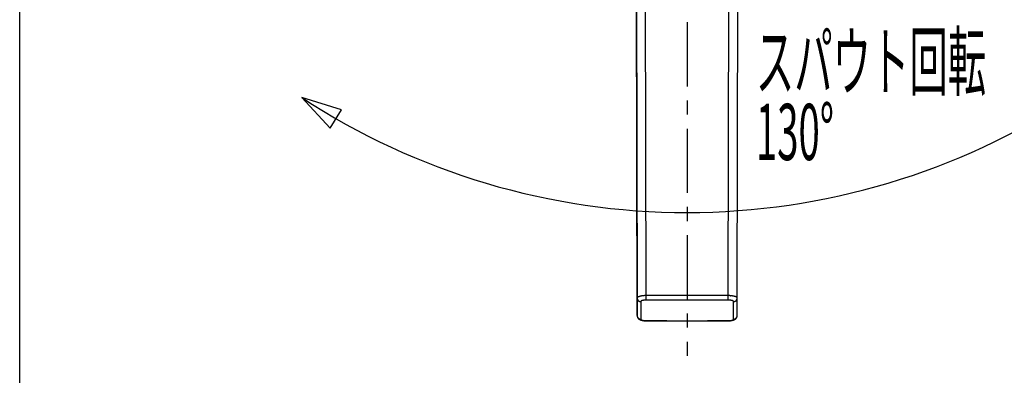
# Model space of a CAD drawing. Extents: x -5 to 205, y -21 to 276.
# Drawn here: x 17 to 71, y 201 to 221 of the extents above; entities that cross this region are included whole.
import ezdxf

# ---------------------------------------------------------------- set-up
doc = ezdxf.new("R2010")
doc.units = 0
doc.linetypes.add('AIGENLINE002', pattern=[5.856145, 3.5278, -0.776115, 0.776115, -0.776115])
for name, color, linetype in [('____', 7, 'CONTINUOUS'), ('_________1', 7, 'CONTINUOUS'), ('_________2', 7, 'CONTINUOUS')]:
    doc.layers.add(name, color=color, linetype=linetype)
doc.styles.get("Standard").update_dxf_attribs({"font": 'TXT', "bigfont": 'EXTFONT.SHX'})

# ---------------------------------------------------------------- blocks, each defined once
blk = doc.blocks.new('AIGNBL0201001C')
at = {"layer": '_________1', "color": 7}
for centre, radius, start, end in [((51.306914, 205.538968), 0.313373, 181.039303, 183.939842), ((51.11308, 205.525129), 0.119047, 183.704561, 191.319765), ((51.177171, 205.53381), 0.183641, 190.050594, 195.007059), ((51.206098, 205.543554), 0.214113, 195.521278, 199.779007), ((51.282366, 205.571008), 0.295172, 199.783993, 202.907615), ((51.410021, 205.651845), 0.444915, 206.099403, 208.143237), ((51.148415, 205.515185), 0.149806, 209.248953, 215.411451), ((51.141325, 205.50419), 0.137742, 213.392245, 220.102728), ((51.147836, 205.503786), 0.142534, 218.2926, 224.770972), ((51.31457, 205.664078), 0.37381, 224.214405, 226.660352), ((51.167773, 205.514546), 0.164358, 228.102935, 233.826068), ((51.310614, 205.713969), 0.409655, 234.161987, 236.447734), ((51.200143, 205.562702), 0.222695, 238.624748, 242.792554), ((51.271462, 205.708745), 0.385203, 243.29019, 245.731434), ((51.223842, 205.635522), 0.299175, 248.282349, 251.445068), ((51.181779, 205.50965), 0.166461, 251.383916, 257.054601), ((51.184692, 205.504634), 0.162273, 255.655266, 261.490553), ((51.189929, 205.523958), 0.182174, 260.761021, 265.890063), ((51.192803, 205.52581), 0.184247, 265.039763, 270.188369)]:
    blk.add_arc(centre, radius, start, end, dxfattribs=at)
blk = doc.blocks.new('AIGNBL0201001D')
at = {"layer": '_________1', "color": 7}
for centre, radius, start, end in [((51.043698, 204.557893), 0.049774, 178.719501, 186.865903), ((51.11308, 204.559635), 0.119047, 183.704561, 191.319765), ((51.177171, 204.568316), 0.183641, 190.050594, 195.007059), ((51.259515, 204.595057), 0.270138, 195.962942, 199.337342), ((51.282366, 204.605514), 0.295172, 199.783993, 202.907615), ((51.410021, 204.686351), 0.444915, 206.099403, 208.143237), ((51.148415, 204.549691), 0.149806, 209.248953, 215.411451), ((51.141325, 204.538695), 0.137742, 213.392245, 220.102728), ((51.159031, 204.548209), 0.157468, 218.60009, 224.463482), ((51.411077, 204.796576), 0.511323, 224.543337, 226.33142), ((51.167773, 204.549052), 0.164358, 228.102935, 233.826068), ((51.199456, 204.591323), 0.217181, 233.661173, 237.947643), ((51.272485, 204.719378), 0.364523, 238.900335, 241.459547), ((51.271462, 204.743251), 0.385203, 243.29019, 245.731434), ((51.223842, 204.670028), 0.299175, 248.282349, 251.445068), ((51.181779, 204.544156), 0.166461, 251.383916, 257.054601), ((51.184692, 204.53914), 0.162273, 255.655266, 261.490553), ((51.189929, 204.558464), 0.182174, 260.761021, 265.890063), ((51.192803, 204.560316), 0.184247, 265.039763, 270.188369)]:
    blk.add_arc(centre, radius, start, end, dxfattribs=at)
blk = doc.blocks.new('AIGNBL0201001E')
at = {"layer": '_________1', "color": 7}
for p, q in [((51.4921, 204.293), (51.4921, 204.289)), ((51.4921, 204.289), (51.4921, 204.287)), ((51.4921, 204.287), (51.4921, 204.286))]:
    blk.add_line(p, q, dxfattribs=at)
blk = doc.blocks.new('AIGNBL0201001F')
at = {"layer": '_________1', "color": 7}
for p, q in [((55.9935, 204.293), (55.9935, 204.289)), ((55.9935, 204.289), (55.9935, 204.287)), ((55.9935, 204.287), (55.9935, 204.286))]:
    blk.add_line(p, q, dxfattribs=at)
blk = doc.blocks.new('AIGNBL02010020')
at = {"layer": '_________1', "color": 7}
for p, q in [((56.2922, 204.376), (56.3087, 204.377)), ((56.3087, 204.377), (56.3249, 204.379)), ((56.3249, 204.379), (56.3411, 204.382))]:
    blk.add_line(p, q, dxfattribs=at)
for centre, radius, start, end in [((56.30441, 204.54204), 0.164265, 282.907487, 288.654036), ((56.274768, 204.634524), 0.261375, 288.326186, 291.946436), ((56.255646, 204.65617), 0.28876, 293.860816, 297.117599), ((56.174046, 204.787526), 0.443056, 298.767314, 300.872844), ((56.255074, 204.637036), 0.272418, 302.487096, 305.904127), ((56.313125, 204.55484), 0.171801, 306.298026, 311.773011), ((55.409377, 205.50363), 1.482053, 313.394616, 314.02106), ((56.276866, 204.587588), 0.220873, 317.338427, 321.458993), ((56.346064, 204.537353), 0.135503, 319.841767, 326.663299), ((56.333374, 204.552098), 0.154301, 324.678401, 330.661235), ((56.075571, 204.686351), 0.444915, 331.856783, 333.900617), ((54.470173, 205.329028), 2.173186, 337.306767, 337.734369), ((56.298423, 204.567884), 0.193209, 341.195669, 345.884305), ((56.308421, 204.568316), 0.183641, 344.992961, 349.949426), ((56.372512, 204.559635), 0.119047, 348.680254, 356.295459), ((56.441893, 204.557893), 0.049774, 353.134136, 1.280459)]:
    blk.add_arc(centre, radius, start, end, dxfattribs=at)
blk = doc.blocks.new('AIGNBL02010021')
at = {"layer": '_________1', "color": 7}
for p, q in [((56.2922, 205.342), (56.3087, 205.342)), ((56.3087, 205.342), (56.3249, 205.344)), ((56.3249, 205.344), (56.3411, 205.347))]:
    blk.add_line(p, q, dxfattribs=at)
for centre, radius, start, end in [((56.30441, 205.507535), 0.164265, 282.907487, 288.654036), ((56.274768, 205.600018), 0.261375, 288.326186, 291.946436), ((56.255646, 205.621664), 0.28876, 293.860816, 297.117599), ((56.255869, 205.615431), 0.283123, 297.652378, 300.93036), ((56.12713, 205.783082), 0.4937, 303.746863, 305.643456), ((56.313125, 205.520334), 0.171801, 306.298026, 311.773011), ((56.05482, 205.793892), 0.547995, 312.860702, 314.554974), ((56.310902, 205.523908), 0.176081, 316.814002, 321.983418), ((56.346064, 205.502847), 0.135503, 319.841767, 326.663299), ((56.333374, 205.517592), 0.154301, 324.678401, 330.661235), ((56.075571, 205.651845), 0.444915, 331.856783, 333.900617), ((54.470173, 206.294523), 2.173186, 337.306767, 337.734369), ((56.321798, 205.526472), 0.168859, 340.857374, 346.2226), ((56.308421, 205.53381), 0.183641, 344.992961, 349.949426), ((56.372512, 205.525129), 0.119047, 348.680254, 356.295459), ((56.178678, 205.538968), 0.313373, 356.060178, 358.960717)]:
    blk.add_arc(centre, radius, start, end, dxfattribs=at)
blk = doc.blocks.new('AIGNBL02010024')
at = {"layer": '_________1', "color": 7}
blk.add_line((56.2422, 205.652), (56.2133, 205.656), dxfattribs=at)
for centre, radius, start, end in [((55.944256, 199.488824), 6.182106, 89.249911, 89.55645), ((55.971855, 203.055909), 2.615035, 88.121628, 88.831423), ((55.822431, 199.76257), 5.911647, 87.406266, 87.720418), ((56.350408, 209.417762), 3.758636, 266.026523, 266.510703), ((55.960989, 203.658894), 2.013619, 84.528164, 85.423667), ((55.981977, 203.915864), 1.755823, 83.404099, 84.410339), ((56.102335, 204.870821), 0.793423, 81.961251, 84.116805), ((57.048506, 210.178456), 4.597396, 259.899414, 260.248117), ((56.093405, 204.689596), 0.973998, 77.954851, 79.566563), ((56.120576, 204.804632), 0.855828, 76.400476, 78.126706), ((56.156384, 204.953669), 0.70255, 74.377304, 76.380931), ((56.083163, 204.665727), 0.999597, 73.445542, 74.780104), ((55.712, 203.670183), 2.060893, 70.832757, 71.440052), ((56.278229, 205.299212), 0.336262, 67.374005, 70.830449), ((56.32512, 205.39879), 0.226363, 63.868095, 68.632902), ((56.364847, 205.468281), 0.146565, 59.004833, 65.846025), ((56.392509, 205.499372), 0.105949, 54.682884, 63.173787), ((56.393787, 205.490249), 0.112831, 50.555661, 57.892172), ((56.36572, 205.453648), 0.158936, 46.50307, 51.125069), ((56.439946, 205.533133), 0.050193, 32.341307, 45.513771), ((56.413793, 205.510844), 0.084352, 28.581727, 35.630778), ((56.449975, 205.533068), 0.042005, 12.615063, 25.571916), ((56.453286, 205.533356), 0.038713, 359.894323, 13.269565)]:
    blk.add_arc(centre, radius, start, end, dxfattribs=at)
blk = doc.blocks.new('AIGNBL02010026')
at = {"layer": '_________1', "color": 7}
for p, q in [((51.0777, 205.61), (51.0604, 205.602)), ((51.1634, 205.636), (51.1397, 205.63)), ((51.3956, 205.668), (51.3639, 205.666))]:
    blk.add_line(p, q, dxfattribs=at)
for centre, radius, start, end in [((51.032051, 205.533385), 0.038459, 166.685977, 180.150136), ((51.036351, 205.532814), 0.042777, 154.545474, 167.267506), ((51.060953, 205.517649), 0.071577, 143.739135, 152.04832), ((51.068899, 205.513282), 0.080575, 136.477876, 144.577174), ((51.089475, 205.489996), 0.111563, 128.437719, 135.082851), ((51.15383, 205.40916), 0.214888, 124.703044, 128.479105), ((51.119968, 205.454182), 0.158612, 118.237236, 123.906053), ((51.296974, 205.130161), 0.527826, 116.62525, 118.523852), ((49.380645, 210.082568), 4.784071, 290.776319, 291.019228), ((51.285001, 205.077701), 0.571098, 107.043226, 109.262162), ((51.400152, 204.712427), 0.954086, 105.844203, 107.225449), ((51.298303, 205.091619), 0.56129, 101.236516, 103.903045), ((51.502972, 204.150633), 1.52422, 100.872858, 101.890045), ((51.366549, 204.826987), 0.834298, 98.490838, 100.433784), ((51.730372, 202.515492), 3.174232, 98.303527, 98.825488), ((51.391543, 204.79158), 0.873096, 95.891074, 97.872352), ((51.40094, 204.877759), 0.788547, 94.972428, 97.213094), ((51.506601, 203.863664), 1.808066, 94.525409, 95.522721), ((51.520055, 203.125545), 2.545658, 92.071867, 92.801409), ((51.49946, 203.577147), 2.093611, 91.059425, 91.955427), ((51.4918, 204.275479), 1.395267, 89.931038, 91.275124)]:
    blk.add_arc(centre, radius, start, end, dxfattribs=at)
blk = doc.blocks.new('AIGNBL02010032')
at = {"layer": '_________1', "color": 7}
for p, q in [((51.324, 204.308), (51.3429, 204.305)), ((51.3429, 204.305), (51.3626, 204.302)), ((51.3626, 204.302), (51.3832, 204.299)), ((51.3832, 204.299), (51.4046, 204.297)), ((51.4046, 204.297), (51.426, 204.295)), ((51.426, 204.295), (51.448, 204.294)), ((51.448, 204.294), (51.4701, 204.294)), ((51.4701, 204.294), (51.4921, 204.293))]:
    blk.add_line(p, q, dxfattribs=at)
for centre, radius, start, end in [((51.210907, 204.375966), 0.017498, 179.661448, 199.793707), ((51.215409, 204.374625), 0.021462, 192.333238, 210.167808), ((51.220686, 204.37575), 0.026643, 206.553689, 222.324321), ((51.237931, 204.386052), 0.046501, 217.397055, 227.475435), ((51.261528, 204.415161), 0.083935, 229.034785, 235.576762), ((51.249796, 204.39393), 0.059834, 233.35037, 243.434652), ((51.273986, 204.423496), 0.097461, 238.482374, 245.372678), ((51.298262, 204.465141), 0.145511, 243.516306, 248.710719), ((51.330253, 204.532203), 0.219679, 247.286607, 250.941814), ((51.377261, 204.669143), 0.364463, 250.98638, 253.375866), ((52.345035, 208.233721), 4.057975, 254.681668, 254.913538), ((51.943861, 207.006914), 2.76987, 256.32106, 256.687496), ((51.423498, 204.846883), 0.548137, 257.628939, 259.539404)]:
    blk.add_arc(centre, radius, start, end, dxfattribs=at)
blk = doc.blocks.new('AIGNBL02010033')
at = {"layer": '_________1', "color": 7}
for p, q in [((55.9935, 204.293), (56.0155, 204.294)), ((56.0155, 204.294), (56.0376, 204.294)), ((56.0376, 204.294), (56.0596, 204.295)), ((56.0596, 204.295), (56.0813, 204.297)), ((56.0813, 204.297), (56.1024, 204.299)), ((56.1024, 204.299), (56.123, 204.302)), ((56.123, 204.302), (56.143, 204.305)), ((56.143, 204.305), (56.1616, 204.308)), ((56.1799, 204.311), (56.1968, 204.316)), ((56.2126, 204.32), (56.2271, 204.325))]:
    blk.add_line(p, q, dxfattribs=at)
for centre, radius, start, end in [((56.094921, 204.692383), 0.390268, 279.839452, 282.57246), ((56.103653, 204.689526), 0.385334, 283.981404, 286.42343), ((56.059151, 204.796775), 0.501177, 289.575476, 291.214291), ((56.127162, 204.593703), 0.287434, 293.224264, 295.790561), ((56.220118, 204.410198), 0.081855, 293.08951, 301.509648), ((56.139678, 204.55068), 0.243713, 300.371107, 302.843911), ((56.152898, 204.500271), 0.194869, 307.622462, 310.359537), ((56.212196, 204.422624), 0.097435, 313.358225, 318.302415), ((56.110676, 204.481743), 0.213846, 324.581652, 326.540377), ((56.250694, 204.38008), 0.041682, 337.067819, 346.062288), ((56.274408, 204.376013), 0.017774, 340.364086, 0.180759)]:
    blk.add_arc(centre, radius, start, end, dxfattribs=at)
blk = doc.blocks.new('AIGNBL02010034')
at = {"layer": '_________1', "color": 7}
for p, q in [((56.0586, 205.422), (56.0366, 205.423)), ((56.1223, 205.416), (56.1017, 205.419)), ((56.142, 205.413), (56.1223, 205.416))]:
    blk.add_line(p, q, dxfattribs=at)
for centre, radius, start, end in [((55.989081, 204.499254), 0.924997, 88.42495, 89.812222), ((56.002953, 204.701077), 0.722917, 87.335868, 89.084292), ((55.992623, 204.453231), 0.971192, 84.819967, 86.104469), ((55.967888, 204.031835), 1.393165, 84.489618, 85.371523), ((56.022897, 204.704462), 0.718693, 78.927446, 80.462844), ((56.115748, 205.133857), 0.279594, 76.886456, 80.701632), ((56.075076, 204.924627), 0.492658, 75.783709, 77.800417), ((56.060894, 204.893627), 0.526227, 73.322668, 75.115809), ((55.948671, 204.533331), 0.903583, 72.077846, 73.062413), ((56.05792, 204.918474), 0.503721, 68.789847, 70.420386), ((56.105043, 205.065945), 0.349318, 65.144033, 67.244066), ((56.145395, 205.163498), 0.243879, 61.288499, 64.112342), ((56.178598, 205.235198), 0.16513, 55.759357, 59.44095), ((56.149268, 205.210252), 0.202514, 50.129198, 52.869483), ((56.200074, 205.280806), 0.115962, 42.953369, 47.046621), ((56.199487, 205.29837), 0.105262, 31.661264, 35.718863), ((56.259389, 205.340072), 0.032638, 13.321426, 24.527858), ((56.274684, 205.341667), 0.017498, 359.661487, 19.793668)]:
    blk.add_arc(centre, radius, start, end, dxfattribs=at)
blk = doc.blocks.new('AIGNBL02010035')
at = {"layer": '_________1', "color": 7}
for p, q in [((51.2589, 205.393), (51.2454, 205.388)), ((51.2733, 205.398), (51.2589, 205.393)), ((51.3633, 205.416), (51.3436, 205.413)), ((51.3839, 205.419), (51.3633, 205.416)), ((51.449, 205.423), (51.427, 205.422))]:
    blk.add_line(p, q, dxfattribs=at)
for centre, radius, start, end in [((51.211183, 205.34162), 0.017774, 160.364047, 180.180799), ((51.212354, 205.343925), 0.018283, 147.969871, 168.427275), ((51.21558, 205.345213), 0.020527, 135.304072, 155.817918), ((51.239563, 205.328037), 0.049874, 130.996502, 140.664099), ((51.250819, 205.318756), 0.064308, 124.840747, 133.141213), ((51.293894, 205.259245), 0.137766, 120.952489, 125.404507), ((51.303909, 205.228999), 0.168999, 114.540535, 118.589541), ((51.318959, 205.211267), 0.191486, 112.581098, 116.433688), ((51.391976, 205.000299), 0.41475, 104.300706, 106.621707), ((51.384809, 205.034162), 0.38017, 101.901157, 104.514677), ((51.630208, 203.819636), 1.619229, 100.87661, 101.535263), ((52.169336, 200.817934), 4.668885, 100.186665, 100.423006), ((51.455683, 204.730981), 0.691316, 94.180758, 95.958061), ((51.492874, 204.454415), 0.970004, 93.894725, 95.180799), ((51.516001, 203.611093), 1.813357, 91.408437, 92.116325), ((51.498324, 204.408387), 1.015871, 90.273294, 91.517033)]:
    blk.add_arc(centre, radius, start, end, dxfattribs=at)
blk = doc.blocks.new('AIGNBL02010092')
at = {"layer": '_________1', "color": 7}
blk.add_line((56.492, 204.567), (56.492, 204.568), dxfattribs=at)
blk = doc.blocks.new('AIGNBL02010094')
at = {"layer": '_________1', "color": 7}
blk.add_line((56.492, 204.561), (56.492, 204.567), dxfattribs=at)
blk = doc.blocks.new('AIGNBL02010095')
at = {"layer": '_________1', "color": 7}
blk.add_line((56.4917, 204.559), (56.492, 204.561), dxfattribs=at)
blk = doc.blocks.new('AIGNBL020100A1')
at = {"layer": '_________1', "color": 7}
blk.add_line((50.9936, 204.568), (50.9936, 204.567), dxfattribs=at)
blk = doc.blocks.new('AIGNBL020100A2')
at = {"layer": '_________1', "color": 7}
blk.add_line((50.9936, 204.567), (50.9936, 204.561), dxfattribs=at)
blk = doc.blocks.new('AIGNBL020100A3')
at = {"layer": '_________1', "color": 7}
blk.add_line((50.9936, 204.561), (50.9939, 204.559), dxfattribs=at)
blk = doc.blocks.new('AIGNBL020100AE')
at = {"layer": '_________1', "color": 7}
blk.add_arc((53.742796, 1586.035), 1381.743, 269.906682, 270.093338, dxfattribs=at)
blk = doc.blocks.new('AIGNBL020100C9')
at = {"layer": '_________1', "color": 7}
for p, q in [((51.4921, 204.286), (52.2397, 204.285)), ((52.2397, 204.285), (52.9914, 204.285)), ((52.9914, 204.285), (53.7428, 204.284)), ((53.7428, 204.284), (54.4942, 204.285)), ((54.4942, 204.285), (55.2459, 204.285)), ((55.2459, 204.285), (55.9938, 204.286))]:
    blk.add_line(p, q, dxfattribs=at)
blk = doc.blocks.new('AIGNBL020100CA')
at = {"layer": '_________1', "color": 7}
blk.add_line((55.9921, 205.424), (51.4935, 205.424), dxfattribs=at)
blk = doc.blocks.new('AIGNBL020100CB')
at = {"layer": '_________1', "color": 7}
blk.add_line((55.9921, 205.671), (51.4935, 205.671), dxfattribs=at)
blk = doc.blocks.new('AIGNBL020100CC')
at = {"layer": '_________1', "color": 7}
for p, q in [((55.9938, 204.286), (56.0052, 204.286)), ((56.0052, 204.286), (56.0197, 204.286)), ((56.0197, 204.286), (56.0341, 204.286)), ((56.0341, 204.286), (56.0479, 204.287)), ((56.0479, 204.287), (56.062, 204.288)), ((56.062, 204.288), (56.0758, 204.288)), ((56.0758, 204.288), (56.0896, 204.289)), ((56.0896, 204.289), (56.1034, 204.29)), ((56.1034, 204.29), (56.1172, 204.292)), ((56.1172, 204.292), (56.131, 204.293)), ((56.131, 204.293), (56.1451, 204.295)), ((56.1451, 204.295), (56.1595, 204.297)), ((56.1595, 204.297), (56.174, 204.299)), ((56.174, 204.299), (56.1888, 204.302)), ((56.1888, 204.302), (56.2036, 204.305)), ((56.2036, 204.305), (56.2188, 204.308)), ((56.2188, 204.308), (56.2333, 204.311)), ((56.2333, 204.311), (56.2474, 204.314)), ((56.2474, 204.314), (56.2608, 204.318)), ((56.2608, 204.318), (56.2739, 204.322)), ((56.2739, 204.322), (56.2863, 204.326)), ((56.2863, 204.326), (56.298, 204.33)), ((56.298, 204.33), (56.3094, 204.334)), ((56.3094, 204.334), (56.3201, 204.338)), ((56.3201, 204.338), (56.3304, 204.343)), ((56.3304, 204.343), (56.3404, 204.348)), ((56.3404, 204.348), (56.3501, 204.352)), ((56.3501, 204.352), (56.3594, 204.357)), ((56.3594, 204.357), (56.3683, 204.363)), ((56.3683, 204.363), (56.3769, 204.368)), ((56.3769, 204.368), (56.3849, 204.373)), ((56.3849, 204.373), (56.3931, 204.379)), ((56.3931, 204.379), (56.4007, 204.385)), ((56.4007, 204.385), (56.4083, 204.391)), ((56.4083, 204.391), (56.4152, 204.398)), ((56.4152, 204.398), (56.4221, 204.404)), ((56.4221, 204.404), (56.429, 204.411)), ((56.429, 204.411), (56.4352, 204.418)), ((56.4352, 204.418), (56.4414, 204.426)), ((56.4414, 204.426), (56.4472, 204.433)), ((56.4472, 204.433), (56.4527, 204.441)), ((56.4527, 204.441), (56.4579, 204.449)), ((56.4579, 204.449), (56.4627, 204.457)), ((56.4627, 204.457), (56.4672, 204.465)), ((56.4672, 204.465), (56.471, 204.474)), ((56.471, 204.474), (56.4748, 204.482)), ((56.4748, 204.482), (56.4782, 204.491)), ((56.4782, 204.491), (56.4813, 204.5)), ((56.4813, 204.5), (56.4841, 204.508)), ((56.4841, 204.508), (56.4861, 204.517)), ((56.4861, 204.517), (56.4882, 204.526)), ((56.4882, 204.526), (56.4896, 204.535)), ((56.4896, 204.535), (56.491, 204.544)), ((56.491, 204.544), (56.4917, 204.553)), ((56.4917, 204.553), (56.492, 204.563)), ((56.492, 204.563), (56.492, 204.568))]:
    blk.add_line(p, q, dxfattribs=at)
blk = doc.blocks.new('AIGNBL020100D1')
at = {"layer": '_________1', "color": 7}
blk.add_line((56.492, 205.533), (56.5413, 229.483), dxfattribs=at)
blk = doc.blocks.new('AIGNBL020100D2')
at = {"layer": '_________1', "color": 7}
blk.add_line((55.9921, 205.671), (56.0417, 229.621), dxfattribs=at)
blk = doc.blocks.new('AIGNBL020100D3')
at = {"layer": '_________1', "color": 7}
blk.add_line((56.492, 204.568), (56.492, 205.533), dxfattribs=at)
blk = doc.blocks.new('AIGNBL020100D8')
at = {"layer": '_________1', "color": 7}
blk.add_line((56.2922, 204.376), (56.2922, 205.342), dxfattribs=at)
blk = doc.blocks.new('AIGNBL020100DA')
at = {"layer": '_________1', "color": 7}
blk.add_line((55.9921, 205.424), (55.9921, 205.671), dxfattribs=at)
blk = doc.blocks.new('AIGNBL020100F0')
at = {"layer": '_________1', "color": 7}
blk.add_line((50.9443, 229.483), (50.9936, 205.533), dxfattribs=at)
blk = doc.blocks.new('AIGNBL020100F1')
at = {"layer": '_________1', "color": 7}
blk.add_line((51.4935, 205.424), (51.4935, 205.671), dxfattribs=at)
blk = doc.blocks.new('AIGNBL020100F3')
at = {"layer": '_________1', "color": 7}
blk.add_line((51.1934, 205.342), (51.1934, 204.376), dxfattribs=at)
blk = doc.blocks.new('AIGNBL020100F5')
at = {"layer": '_________1', "color": 7}
blk.add_line((50.9936, 205.533), (50.9936, 204.568), dxfattribs=at)
blk = doc.blocks.new('AIGNBL020100F8')
at = {"layer": '_________1', "color": 7}
blk.add_line((50.9936, 204.568), (50.9443, 228.39), dxfattribs=at)
blk = doc.blocks.new('AIGNBL020100F9')
at = {"layer": '_________1', "color": 7}
blk.add_line((51.4935, 205.671), (51.4439, 229.621), dxfattribs=at)
blk = doc.blocks.new('AIGNBL020100FC')
at = {"layer": '_________1', "color": 7}
for p, q in [((50.9936, 204.568), (50.9936, 204.562)), ((50.9936, 204.562), (50.9939, 204.553)), ((50.9939, 204.553), (50.995, 204.544)), ((50.995, 204.544), (50.996, 204.535)), ((50.996, 204.535), (50.9977, 204.526)), ((50.9977, 204.526), (50.9994, 204.517)), ((50.9994, 204.517), (51.0019, 204.508)), ((51.0019, 204.508), (51.0043, 204.499)), ((51.0043, 204.499), (51.0074, 204.491)), ((51.0074, 204.491), (51.0108, 204.482)), ((51.0108, 204.482), (51.0146, 204.474)), ((51.0146, 204.474), (51.0187, 204.465)), ((51.0187, 204.465), (51.0229, 204.457)), ((51.0229, 204.457), (51.0277, 204.449)), ((51.0277, 204.449), (51.0329, 204.441)), ((51.0329, 204.441), (51.0384, 204.433)), ((51.0384, 204.433), (51.0442, 204.426)), ((51.0442, 204.426), (51.0504, 204.418)), ((51.0504, 204.418), (51.0566, 204.411)), ((51.0566, 204.411), (51.0635, 204.404)), ((51.0635, 204.404), (51.0704, 204.398)), ((51.0704, 204.398), (51.0777, 204.391)), ((51.0777, 204.391), (51.0849, 204.385)), ((51.0849, 204.385), (51.0928, 204.379)), ((51.0928, 204.379), (51.1007, 204.373)), ((51.1007, 204.373), (51.109, 204.368)), ((51.109, 204.368), (51.1173, 204.363)), ((51.1173, 204.363), (51.1262, 204.357)), ((51.1262, 204.357), (51.1355, 204.352)), ((51.1355, 204.352), (51.1448, 204.348)), ((51.1448, 204.348), (51.1548, 204.343)), ((51.1548, 204.343), (51.1652, 204.339)), ((51.1652, 204.339), (51.1762, 204.334)), ((51.1762, 204.334), (51.1872, 204.33)), ((51.1872, 204.33), (51.1993, 204.326)), ((51.1993, 204.326), (51.2113, 204.322)), ((51.2113, 204.322), (51.2244, 204.318)), ((51.2244, 204.318), (51.2379, 204.314)), ((51.2379, 204.314), (51.252, 204.311)), ((51.252, 204.311), (51.2668, 204.308)), ((51.2668, 204.308), (51.2813, 204.305)), ((51.2813, 204.305), (51.2964, 204.302)), ((51.2964, 204.302), (51.3112, 204.299)), ((51.3112, 204.299), (51.3257, 204.297)), ((51.3257, 204.297), (51.3402, 204.295)), ((51.3402, 204.295), (51.3543, 204.293)), ((51.3543, 204.293), (51.3681, 204.292)), ((51.3681, 204.292), (51.3822, 204.291)), ((51.3822, 204.291), (51.396, 204.289)), ((51.396, 204.289), (51.4098, 204.288)), ((51.4098, 204.288), (51.4235, 204.288)), ((51.4235, 204.288), (51.4373, 204.287)), ((51.4373, 204.287), (51.4514, 204.286)), ((51.4514, 204.286), (51.4656, 204.286)), ((51.4656, 204.286), (51.48, 204.286)), ((51.48, 204.286), (51.4921, 204.286))]:
    blk.add_line(p, q, dxfattribs=at)
blk = doc.blocks.new('AIGNBL0201014B')
at = {"layer": '_________1', "color": 7, "linetype": 'AIGENLINE002'}
blk.add_line((53.7428, 255.842), (53.7428, 202.36), dxfattribs=at)

msp = doc.modelspace()

# ---------------------------------------------------------------- linework, layer by layer
at = {"layer": '_________1', "color": 7}
for p, q in [((34.7413, 215.884), (32.555, 216.559)), ((32.555, 216.559), (34.1108, 214.881)), ((34.1108, 214.881), (34.7413, 215.884))]:
    msp.add_line(p, q, dxfattribs=at)
for centre, radius, start, end in [((53.76862, 248.988353), 38.751459, 236.809871, 269.961828), ((53.665453, 249.161285), 38.924459, 270.113857, 303.114829)]:
    msp.add_arc(centre, radius, start, end, dxfattribs=at)
at = {"layer": '_________2', "color": 7}
msp.add_line((17.0492, -4.09108), (17.0492, 258.911), dxfattribs=at)

# ---------------------------------------------------------------- block references
at = {"layer": '_________1', "color": 7}
for name in ['AIGNBL0201014B', 'AIGNBL020100F9', 'AIGNBL020100D2', 'AIGNBL020100F0', 'AIGNBL020100D1', 'AIGNBL020100F8', 'AIGNBL02010026', 'AIGNBL0201001C', 'AIGNBL020100F5', 'AIGNBL020100F3', 'AIGNBL02010035', 'AIGNBL020100CB', 'AIGNBL020100F1', 'AIGNBL020100CA', 'AIGNBL020100DA', 'AIGNBL02010034', 'AIGNBL02010024', 'AIGNBL02010021', 'AIGNBL020100D8', 'AIGNBL020100D3', 'AIGNBL020100A1', 'AIGNBL020100FC', 'AIGNBL020100A2', 'AIGNBL020100A3', 'AIGNBL0201001D', 'AIGNBL02010032', 'AIGNBL0201001E', 'AIGNBL020100C9', 'AIGNBL020100AE', 'AIGNBL02010033', 'AIGNBL0201001F', 'AIGNBL020100CC', 'AIGNBL02010020', 'AIGNBL02010095', 'AIGNBL02010092', 'AIGNBL02010094']:
    msp.add_blockref(name, (0, 0), dxfattribs=at)

# ---------------------------------------------------------------- texts
at = {"layer": '____', "color": 7, "width": 0.5}
for s, p in [('スパウト回転', (57.5211, 216.993)), ('130%%d', (57.5211, 213.128))]:
    msp.add_text(s, height=3.09234, dxfattribs=at).set_placement(p)

doc.saveas('drawing.dxf')
